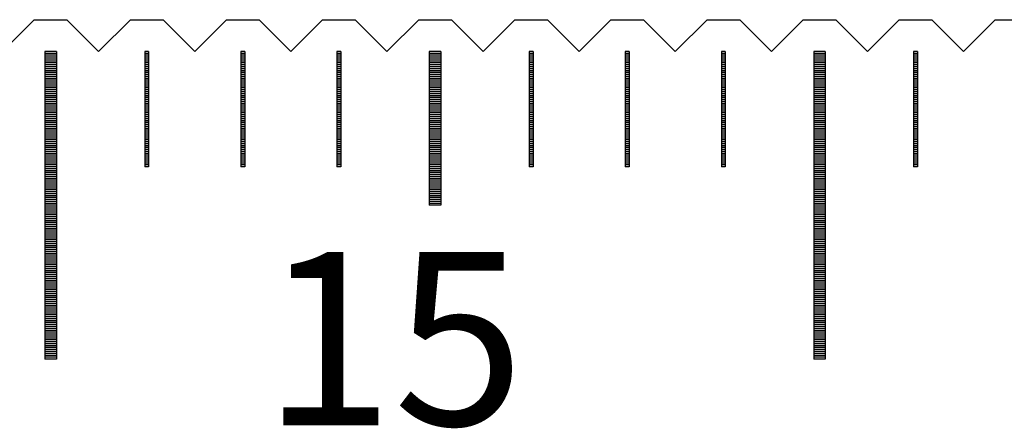
# Model space of a CAD drawing. Units: millimetres. Extents: x 5761 to 6811, y -6323 to -5578.
# Drawn here: x 6428 to 6454, y -6063 to -6052 of the extents above; entities that cross this region are included whole.
import ezdxf

# ---------------------------------------------------------------- set-up
doc = ezdxf.new("R2010")
doc.units = ezdxf.units.MM
for name, color, linetype in [('01', 4, 'Continuous'), ('H', 2, 'Continuous'), ('TXT', 3, 'Continuous'), ('W', 7, 'Continuous')]:
    doc.layers.add(name, color=color, linetype=linetype)
doc.styles.add('TXT-1', font='txt.shx', dxfattribs={"width": 0.9, "bigfont": 'chineset.shx'})

msp = doc.modelspace()

# ---------------------------------------------------------------- linework, layer by layer
at = {"layer": '01'}
for p, q in [((6428.662, -6053.289), (6428.662, -6061.289)), ((6428.962, -6053.289), (6428.662, -6053.289)), ((6428.962, -6053.289), (6428.962, -6061.289)), ((6438.662, -6053.289), (6438.662, -6057.289)), ((6438.962, -6053.289), (6438.662, -6053.289)), ((6438.962, -6053.289), (6438.962, -6057.289)), ((6448.662, -6053.289), (6448.662, -6061.289)), ((6448.962, -6053.289), (6448.662, -6053.289)), ((6448.962, -6053.289), (6448.962, -6061.289)), ((6438.962, -6057.289), (6438.662, -6057.289)), ((6428.962, -6061.289), (6428.662, -6061.289)), ((6448.962, -6061.289), (6448.662, -6061.289))]:
    msp.add_line(p, q, dxfattribs=at)
at = {"layer": 'H'}
for p, q in [((6428.962, -6053.339), (6428.662, -6053.339)), ((6428.962, -6053.389), (6428.662, -6053.389)), ((6428.962, -6053.439), (6428.662, -6053.439)), ((6428.962, -6053.489), (6428.662, -6053.489)), ((6428.962, -6053.539), (6428.662, -6053.539)), ((6431.362, -6053.339), (6431.262, -6053.339)), ((6431.362, -6053.389), (6431.262, -6053.389)), ((6431.362, -6053.439), (6431.262, -6053.439)), ((6431.362, -6053.489), (6431.262, -6053.489)), ((6431.362, -6053.539), (6431.262, -6053.539)), ((6433.862, -6053.339), (6433.762, -6053.339)), ((6433.862, -6053.389), (6433.762, -6053.389)), ((6433.862, -6053.439), (6433.762, -6053.439)), ((6433.862, -6053.489), (6433.762, -6053.489)), ((6433.862, -6053.539), (6433.762, -6053.539)), ((6436.362, -6053.339), (6436.262, -6053.339)), ((6436.362, -6053.389), (6436.262, -6053.389)), ((6436.362, -6053.439), (6436.262, -6053.439)), ((6436.362, -6053.489), (6436.262, -6053.489)), ((6436.362, -6053.539), (6436.262, -6053.539)), ((6438.962, -6053.339), (6438.662, -6053.339)), ((6438.962, -6053.389), (6438.662, -6053.389)), ((6438.962, -6053.439), (6438.662, -6053.439)), ((6438.962, -6053.489), (6438.662, -6053.489)), ((6438.962, -6053.539), (6438.662, -6053.539)), ((6441.362, -6053.339), (6441.262, -6053.339)), ((6441.362, -6053.389), (6441.262, -6053.389)), ((6441.362, -6053.439), (6441.262, -6053.439)), ((6441.362, -6053.489), (6441.262, -6053.489)), ((6441.362, -6053.539), (6441.262, -6053.539)), ((6443.862, -6053.339), (6443.762, -6053.339)), ((6443.862, -6053.389), (6443.762, -6053.389)), ((6443.862, -6053.439), (6443.762, -6053.439)), ((6443.862, -6053.489), (6443.762, -6053.489)), ((6443.862, -6053.539), (6443.762, -6053.539)), ((6446.362, -6053.339), (6446.262, -6053.339)), ((6446.362, -6053.389), (6446.262, -6053.389)), ((6446.362, -6053.439), (6446.262, -6053.439)), ((6446.362, -6053.489), (6446.262, -6053.489)), ((6446.362, -6053.539), (6446.262, -6053.539)), ((6448.962, -6053.339), (6448.662, -6053.339)), ((6448.962, -6053.389), (6448.662, -6053.389)), ((6448.962, -6053.439), (6448.662, -6053.439)), ((6448.962, -6053.489), (6448.662, -6053.489)), ((6448.962, -6053.539), (6448.662, -6053.539)), ((6451.362, -6053.339), (6451.262, -6053.339)), ((6451.362, -6053.389), (6451.262, -6053.389)), ((6451.362, -6053.439), (6451.262, -6053.439)), ((6451.362, -6053.489), (6451.262, -6053.489)), ((6451.362, -6053.539), (6451.262, -6053.539)), ((6428.962, -6053.589), (6428.662, -6053.589)), ((6428.962, -6053.639), (6428.662, -6053.639)), ((6428.962, -6053.689), (6428.662, -6053.689)), ((6428.962, -6053.739), (6428.662, -6053.739)), ((6428.962, -6053.789), (6428.662, -6053.789)), ((6431.362, -6053.589), (6431.262, -6053.589)), ((6431.362, -6053.639), (6431.262, -6053.639)), ((6431.362, -6053.689), (6431.262, -6053.689)), ((6431.362, -6053.739), (6431.262, -6053.739)), ((6431.362, -6053.789), (6431.262, -6053.789)), ((6433.862, -6053.589), (6433.762, -6053.589)), ((6433.862, -6053.639), (6433.762, -6053.639)), ((6433.862, -6053.689), (6433.762, -6053.689)), ((6433.862, -6053.739), (6433.762, -6053.739)), ((6433.862, -6053.789), (6433.762, -6053.789)), ((6436.362, -6053.589), (6436.262, -6053.589)), ((6436.362, -6053.639), (6436.262, -6053.639)), ((6436.362, -6053.689), (6436.262, -6053.689)), ((6436.362, -6053.739), (6436.262, -6053.739)), ((6436.362, -6053.789), (6436.262, -6053.789)), ((6438.962, -6053.589), (6438.662, -6053.589)), ((6438.962, -6053.639), (6438.662, -6053.639)), ((6438.962, -6053.689), (6438.662, -6053.689)), ((6438.962, -6053.739), (6438.662, -6053.739)), ((6438.962, -6053.789), (6438.662, -6053.789)), ((6441.362, -6053.589), (6441.262, -6053.589)), ((6441.362, -6053.639), (6441.262, -6053.639)), ((6441.362, -6053.689), (6441.262, -6053.689)), ((6441.362, -6053.739), (6441.262, -6053.739)), ((6441.362, -6053.789), (6441.262, -6053.789)), ((6443.862, -6053.589), (6443.762, -6053.589)), ((6443.862, -6053.639), (6443.762, -6053.639)), ((6443.862, -6053.689), (6443.762, -6053.689)), ((6443.862, -6053.739), (6443.762, -6053.739)), ((6443.862, -6053.789), (6443.762, -6053.789)), ((6446.362, -6053.589), (6446.262, -6053.589)), ((6446.362, -6053.639), (6446.262, -6053.639)), ((6446.362, -6053.689), (6446.262, -6053.689)), ((6446.362, -6053.739), (6446.262, -6053.739)), ((6446.362, -6053.789), (6446.262, -6053.789)), ((6448.962, -6053.589), (6448.662, -6053.589)), ((6448.962, -6053.639), (6448.662, -6053.639)), ((6448.962, -6053.689), (6448.662, -6053.689)), ((6448.962, -6053.739), (6448.662, -6053.739)), ((6448.962, -6053.789), (6448.662, -6053.789)), ((6451.362, -6053.589), (6451.262, -6053.589)), ((6451.362, -6053.639), (6451.262, -6053.639)), ((6451.362, -6053.689), (6451.262, -6053.689)), ((6451.362, -6053.739), (6451.262, -6053.739)), ((6451.362, -6053.789), (6451.262, -6053.789)), ((6428.962, -6053.839), (6428.662, -6053.839)), ((6428.962, -6053.889), (6428.662, -6053.889)), ((6428.962, -6053.939), (6428.662, -6053.939)), ((6428.962, -6053.989), (6428.662, -6053.989)), ((6428.962, -6054.039), (6428.662, -6054.039)), ((6431.362, -6053.839), (6431.262, -6053.839)), ((6431.362, -6053.889), (6431.262, -6053.889)), ((6431.362, -6053.939), (6431.262, -6053.939)), ((6431.362, -6053.989), (6431.262, -6053.989)), ((6431.362, -6054.039), (6431.262, -6054.039)), ((6433.862, -6053.839), (6433.762, -6053.839)), ((6433.862, -6053.889), (6433.762, -6053.889)), ((6433.862, -6053.939), (6433.762, -6053.939)), ((6433.862, -6053.989), (6433.762, -6053.989)), ((6433.862, -6054.039), (6433.762, -6054.039)), ((6436.362, -6053.839), (6436.262, -6053.839)), ((6436.362, -6053.889), (6436.262, -6053.889)), ((6436.362, -6053.939), (6436.262, -6053.939)), ((6436.362, -6053.989), (6436.262, -6053.989)), ((6436.362, -6054.039), (6436.262, -6054.039)), ((6438.962, -6053.839), (6438.662, -6053.839)), ((6438.962, -6053.889), (6438.662, -6053.889)), ((6438.962, -6053.939), (6438.662, -6053.939)), ((6438.962, -6053.989), (6438.662, -6053.989)), ((6438.962, -6054.039), (6438.662, -6054.039)), ((6441.362, -6053.839), (6441.262, -6053.839)), ((6441.362, -6053.889), (6441.262, -6053.889)), ((6441.362, -6053.939), (6441.262, -6053.939)), ((6441.362, -6053.989), (6441.262, -6053.989)), ((6441.362, -6054.039), (6441.262, -6054.039)), ((6443.862, -6053.839), (6443.762, -6053.839)), ((6443.862, -6053.889), (6443.762, -6053.889)), ((6443.862, -6053.939), (6443.762, -6053.939)), ((6443.862, -6053.989), (6443.762, -6053.989)), ((6443.862, -6054.039), (6443.762, -6054.039)), ((6446.362, -6053.839), (6446.262, -6053.839)), ((6446.362, -6053.889), (6446.262, -6053.889)), ((6446.362, -6053.939), (6446.262, -6053.939)), ((6446.362, -6053.989), (6446.262, -6053.989)), ((6446.362, -6054.039), (6446.262, -6054.039)), ((6448.962, -6053.839), (6448.662, -6053.839)), ((6448.962, -6053.889), (6448.662, -6053.889)), ((6448.962, -6053.939), (6448.662, -6053.939)), ((6448.962, -6053.989), (6448.662, -6053.989)), ((6448.962, -6054.039), (6448.662, -6054.039)), ((6451.362, -6053.839), (6451.262, -6053.839)), ((6451.362, -6053.889), (6451.262, -6053.889)), ((6451.362, -6053.939), (6451.262, -6053.939)), ((6451.362, -6053.989), (6451.262, -6053.989)), ((6451.362, -6054.039), (6451.262, -6054.039)), ((6428.962, -6054.089), (6428.662, -6054.089)), ((6428.962, -6054.139), (6428.662, -6054.139)), ((6428.962, -6054.189), (6428.662, -6054.189)), ((6428.962, -6054.239), (6428.662, -6054.239)), ((6428.962, -6054.289), (6428.662, -6054.289)), ((6431.362, -6054.089), (6431.262, -6054.089)), ((6431.362, -6054.139), (6431.262, -6054.139)), ((6431.362, -6054.189), (6431.262, -6054.189)), ((6431.362, -6054.239), (6431.262, -6054.239)), ((6431.362, -6054.289), (6431.262, -6054.289)), ((6433.862, -6054.089), (6433.762, -6054.089)), ((6433.862, -6054.139), (6433.762, -6054.139)), ((6433.862, -6054.189), (6433.762, -6054.189)), ((6433.862, -6054.239), (6433.762, -6054.239)), ((6433.862, -6054.289), (6433.762, -6054.289)), ((6436.362, -6054.089), (6436.262, -6054.089)), ((6436.362, -6054.139), (6436.262, -6054.139)), ((6436.362, -6054.189), (6436.262, -6054.189)), ((6436.362, -6054.239), (6436.262, -6054.239)), ((6436.362, -6054.289), (6436.262, -6054.289)), ((6438.962, -6054.089), (6438.662, -6054.089)), ((6438.962, -6054.139), (6438.662, -6054.139)), ((6438.962, -6054.189), (6438.662, -6054.189)), ((6438.962, -6054.239), (6438.662, -6054.239)), ((6438.962, -6054.289), (6438.662, -6054.289)), ((6441.362, -6054.089), (6441.262, -6054.089)), ((6441.362, -6054.139), (6441.262, -6054.139)), ((6441.362, -6054.189), (6441.262, -6054.189)), ((6441.362, -6054.239), (6441.262, -6054.239)), ((6441.362, -6054.289), (6441.262, -6054.289)), ((6443.862, -6054.089), (6443.762, -6054.089)), ((6443.862, -6054.139), (6443.762, -6054.139)), ((6443.862, -6054.189), (6443.762, -6054.189)), ((6443.862, -6054.239), (6443.762, -6054.239)), ((6443.862, -6054.289), (6443.762, -6054.289)), ((6446.362, -6054.089), (6446.262, -6054.089)), ((6446.362, -6054.139), (6446.262, -6054.139)), ((6446.362, -6054.189), (6446.262, -6054.189)), ((6446.362, -6054.239), (6446.262, -6054.239)), ((6446.362, -6054.289), (6446.262, -6054.289)), ((6448.962, -6054.089), (6448.662, -6054.089)), ((6448.962, -6054.139), (6448.662, -6054.139)), ((6448.962, -6054.189), (6448.662, -6054.189)), ((6448.962, -6054.239), (6448.662, -6054.239)), ((6448.962, -6054.289), (6448.662, -6054.289)), ((6451.362, -6054.089), (6451.262, -6054.089)), ((6451.362, -6054.139), (6451.262, -6054.139)), ((6451.362, -6054.189), (6451.262, -6054.189)), ((6451.362, -6054.239), (6451.262, -6054.239)), ((6451.362, -6054.289), (6451.262, -6054.289)), ((6428.962, -6054.339), (6428.662, -6054.339)), ((6428.962, -6054.389), (6428.662, -6054.389)), ((6428.962, -6054.439), (6428.662, -6054.439)), ((6428.962, -6054.489), (6428.662, -6054.489)), ((6428.962, -6054.539), (6428.662, -6054.539)), ((6431.362, -6054.339), (6431.262, -6054.339)), ((6431.362, -6054.389), (6431.262, -6054.389)), ((6431.362, -6054.439), (6431.262, -6054.439)), ((6431.362, -6054.489), (6431.262, -6054.489)), ((6431.362, -6054.539), (6431.262, -6054.539)), ((6433.862, -6054.339), (6433.762, -6054.339)), ((6433.862, -6054.389), (6433.762, -6054.389)), ((6433.862, -6054.439), (6433.762, -6054.439)), ((6433.862, -6054.489), (6433.762, -6054.489)), ((6433.862, -6054.539), (6433.762, -6054.539)), ((6436.362, -6054.339), (6436.262, -6054.339)), ((6436.362, -6054.389), (6436.262, -6054.389)), ((6436.362, -6054.439), (6436.262, -6054.439)), ((6436.362, -6054.489), (6436.262, -6054.489)), ((6436.362, -6054.539), (6436.262, -6054.539)), ((6438.962, -6054.339), (6438.662, -6054.339)), ((6438.962, -6054.389), (6438.662, -6054.389)), ((6438.962, -6054.439), (6438.662, -6054.439)), ((6438.962, -6054.489), (6438.662, -6054.489)), ((6438.962, -6054.539), (6438.662, -6054.539)), ((6441.362, -6054.339), (6441.262, -6054.339)), ((6441.362, -6054.389), (6441.262, -6054.389)), ((6441.362, -6054.439), (6441.262, -6054.439)), ((6441.362, -6054.489), (6441.262, -6054.489)), ((6441.362, -6054.539), (6441.262, -6054.539)), ((6443.862, -6054.339), (6443.762, -6054.339)), ((6443.862, -6054.389), (6443.762, -6054.389)), ((6443.862, -6054.439), (6443.762, -6054.439)), ((6443.862, -6054.489), (6443.762, -6054.489)), ((6443.862, -6054.539), (6443.762, -6054.539)), ((6446.362, -6054.339), (6446.262, -6054.339)), ((6446.362, -6054.389), (6446.262, -6054.389)), ((6446.362, -6054.439), (6446.262, -6054.439)), ((6446.362, -6054.489), (6446.262, -6054.489)), ((6446.362, -6054.539), (6446.262, -6054.539)), ((6448.962, -6054.339), (6448.662, -6054.339)), ((6448.962, -6054.389), (6448.662, -6054.389)), ((6448.962, -6054.439), (6448.662, -6054.439)), ((6448.962, -6054.489), (6448.662, -6054.489)), ((6448.962, -6054.539), (6448.662, -6054.539)), ((6451.362, -6054.339), (6451.262, -6054.339)), ((6451.362, -6054.389), (6451.262, -6054.389)), ((6451.362, -6054.439), (6451.262, -6054.439)), ((6451.362, -6054.489), (6451.262, -6054.489)), ((6451.362, -6054.539), (6451.262, -6054.539)), ((6428.962, -6054.589), (6428.662, -6054.589)), ((6428.962, -6054.639), (6428.662, -6054.639)), ((6428.962, -6054.689), (6428.662, -6054.689)), ((6428.962, -6054.739), (6428.662, -6054.739)), ((6428.962, -6054.789), (6428.662, -6054.789)), ((6428.962, -6054.839), (6428.662, -6054.839)), ((6431.362, -6054.589), (6431.262, -6054.589)), ((6431.362, -6054.639), (6431.262, -6054.639)), ((6431.362, -6054.689), (6431.262, -6054.689)), ((6431.362, -6054.739), (6431.262, -6054.739)), ((6431.362, -6054.789), (6431.262, -6054.789)), ((6431.362, -6054.839), (6431.262, -6054.839)), ((6433.862, -6054.589), (6433.762, -6054.589)), ((6433.862, -6054.639), (6433.762, -6054.639)), ((6433.862, -6054.689), (6433.762, -6054.689)), ((6433.862, -6054.739), (6433.762, -6054.739)), ((6433.862, -6054.789), (6433.762, -6054.789)), ((6433.862, -6054.839), (6433.762, -6054.839)), ((6436.362, -6054.589), (6436.262, -6054.589)), ((6436.362, -6054.639), (6436.262, -6054.639)), ((6436.362, -6054.689), (6436.262, -6054.689)), ((6436.362, -6054.739), (6436.262, -6054.739)), ((6436.362, -6054.789), (6436.262, -6054.789)), ((6436.362, -6054.839), (6436.262, -6054.839)), ((6438.962, -6054.589), (6438.662, -6054.589)), ((6438.962, -6054.639), (6438.662, -6054.639)), ((6438.962, -6054.689), (6438.662, -6054.689)), ((6438.962, -6054.739), (6438.662, -6054.739)), ((6438.962, -6054.789), (6438.662, -6054.789)), ((6438.962, -6054.839), (6438.662, -6054.839)), ((6441.362, -6054.589), (6441.262, -6054.589)), ((6441.362, -6054.639), (6441.262, -6054.639)), ((6441.362, -6054.689), (6441.262, -6054.689)), ((6441.362, -6054.739), (6441.262, -6054.739)), ((6441.362, -6054.789), (6441.262, -6054.789)), ((6441.362, -6054.839), (6441.262, -6054.839)), ((6443.862, -6054.589), (6443.762, -6054.589)), ((6443.862, -6054.639), (6443.762, -6054.639)), ((6443.862, -6054.689), (6443.762, -6054.689)), ((6443.862, -6054.739), (6443.762, -6054.739)), ((6443.862, -6054.789), (6443.762, -6054.789)), ((6443.862, -6054.839), (6443.762, -6054.839)), ((6446.362, -6054.589), (6446.262, -6054.589)), ((6446.362, -6054.639), (6446.262, -6054.639)), ((6446.362, -6054.689), (6446.262, -6054.689)), ((6446.362, -6054.739), (6446.262, -6054.739)), ((6446.362, -6054.789), (6446.262, -6054.789)), ((6446.362, -6054.839), (6446.262, -6054.839)), ((6448.962, -6054.589), (6448.662, -6054.589)), ((6448.962, -6054.639), (6448.662, -6054.639)), ((6448.962, -6054.689), (6448.662, -6054.689)), ((6448.962, -6054.739), (6448.662, -6054.739)), ((6448.962, -6054.789), (6448.662, -6054.789)), ((6448.962, -6054.839), (6448.662, -6054.839)), ((6451.362, -6054.589), (6451.262, -6054.589)), ((6451.362, -6054.639), (6451.262, -6054.639)), ((6451.362, -6054.689), (6451.262, -6054.689)), ((6451.362, -6054.739), (6451.262, -6054.739)), ((6451.362, -6054.789), (6451.262, -6054.789)), ((6451.362, -6054.839), (6451.262, -6054.839)), ((6428.962, -6054.889), (6428.662, -6054.889)), ((6428.962, -6054.939), (6428.662, -6054.939)), ((6428.962, -6054.989), (6428.662, -6054.989)), ((6428.962, -6055.039), (6428.662, -6055.039)), ((6428.962, -6055.089), (6428.662, -6055.089)), ((6431.362, -6054.889), (6431.262, -6054.889)), ((6431.362, -6054.939), (6431.262, -6054.939)), ((6431.362, -6054.989), (6431.262, -6054.989)), ((6431.362, -6055.039), (6431.262, -6055.039)), ((6431.362, -6055.089), (6431.262, -6055.089)), ((6433.862, -6054.889), (6433.762, -6054.889)), ((6433.862, -6054.939), (6433.762, -6054.939)), ((6433.862, -6054.989), (6433.762, -6054.989)), ((6433.862, -6055.039), (6433.762, -6055.039)), ((6433.862, -6055.089), (6433.762, -6055.089)), ((6436.362, -6054.889), (6436.262, -6054.889)), ((6436.362, -6054.939), (6436.262, -6054.939)), ((6436.362, -6054.989), (6436.262, -6054.989)), ((6436.362, -6055.039), (6436.262, -6055.039)), ((6436.362, -6055.089), (6436.262, -6055.089)), ((6438.962, -6054.889), (6438.662, -6054.889)), ((6438.962, -6054.939), (6438.662, -6054.939)), ((6438.962, -6054.989), (6438.662, -6054.989)), ((6438.962, -6055.039), (6438.662, -6055.039)), ((6438.962, -6055.089), (6438.662, -6055.089)), ((6441.362, -6054.889), (6441.262, -6054.889)), ((6441.362, -6054.939), (6441.262, -6054.939)), ((6441.362, -6054.989), (6441.262, -6054.989)), ((6441.362, -6055.039), (6441.262, -6055.039)), ((6441.362, -6055.089), (6441.262, -6055.089)), ((6443.862, -6054.889), (6443.762, -6054.889)), ((6443.862, -6054.939), (6443.762, -6054.939)), ((6443.862, -6054.989), (6443.762, -6054.989)), ((6443.862, -6055.039), (6443.762, -6055.039)), ((6443.862, -6055.089), (6443.762, -6055.089)), ((6446.362, -6054.889), (6446.262, -6054.889)), ((6446.362, -6054.939), (6446.262, -6054.939)), ((6446.362, -6054.989), (6446.262, -6054.989)), ((6446.362, -6055.039), (6446.262, -6055.039)), ((6446.362, -6055.089), (6446.262, -6055.089)), ((6448.962, -6054.889), (6448.662, -6054.889)), ((6448.962, -6054.939), (6448.662, -6054.939)), ((6448.962, -6054.989), (6448.662, -6054.989)), ((6448.962, -6055.039), (6448.662, -6055.039)), ((6448.962, -6055.089), (6448.662, -6055.089)), ((6451.362, -6054.889), (6451.262, -6054.889)), ((6451.362, -6054.939), (6451.262, -6054.939)), ((6451.362, -6054.989), (6451.262, -6054.989)), ((6451.362, -6055.039), (6451.262, -6055.039)), ((6451.362, -6055.089), (6451.262, -6055.089)), ((6428.962, -6055.139), (6428.662, -6055.139)), ((6428.962, -6055.189), (6428.662, -6055.189)), ((6428.962, -6055.239), (6428.662, -6055.239)), ((6428.962, -6055.289), (6428.662, -6055.289)), ((6428.962, -6055.339), (6428.662, -6055.339)), ((6431.362, -6055.139), (6431.262, -6055.139)), ((6431.362, -6055.189), (6431.262, -6055.189)), ((6431.362, -6055.239), (6431.262, -6055.239)), ((6431.362, -6055.289), (6431.262, -6055.289)), ((6431.362, -6055.339), (6431.262, -6055.339)), ((6433.862, -6055.139), (6433.762, -6055.139)), ((6433.862, -6055.189), (6433.762, -6055.189)), ((6433.862, -6055.239), (6433.762, -6055.239)), ((6433.862, -6055.289), (6433.762, -6055.289)), ((6433.862, -6055.339), (6433.762, -6055.339)), ((6436.362, -6055.139), (6436.262, -6055.139)), ((6436.362, -6055.189), (6436.262, -6055.189)), ((6436.362, -6055.239), (6436.262, -6055.239)), ((6436.362, -6055.289), (6436.262, -6055.289)), ((6436.362, -6055.339), (6436.262, -6055.339)), ((6438.962, -6055.139), (6438.662, -6055.139)), ((6438.962, -6055.189), (6438.662, -6055.189)), ((6438.962, -6055.239), (6438.662, -6055.239)), ((6438.962, -6055.289), (6438.662, -6055.289)), ((6438.962, -6055.339), (6438.662, -6055.339)), ((6441.362, -6055.139), (6441.262, -6055.139)), ((6441.362, -6055.189), (6441.262, -6055.189)), ((6441.362, -6055.239), (6441.262, -6055.239)), ((6441.362, -6055.289), (6441.262, -6055.289)), ((6441.362, -6055.339), (6441.262, -6055.339)), ((6443.862, -6055.139), (6443.762, -6055.139)), ((6443.862, -6055.189), (6443.762, -6055.189)), ((6443.862, -6055.239), (6443.762, -6055.239)), ((6443.862, -6055.289), (6443.762, -6055.289)), ((6443.862, -6055.339), (6443.762, -6055.339)), ((6446.362, -6055.139), (6446.262, -6055.139)), ((6446.362, -6055.189), (6446.262, -6055.189)), ((6446.362, -6055.239), (6446.262, -6055.239)), ((6446.362, -6055.289), (6446.262, -6055.289)), ((6446.362, -6055.339), (6446.262, -6055.339)), ((6448.962, -6055.139), (6448.662, -6055.139)), ((6448.962, -6055.189), (6448.662, -6055.189)), ((6448.962, -6055.239), (6448.662, -6055.239)), ((6448.962, -6055.289), (6448.662, -6055.289)), ((6448.962, -6055.339), (6448.662, -6055.339)), ((6451.362, -6055.139), (6451.262, -6055.139)), ((6451.362, -6055.189), (6451.262, -6055.189)), ((6451.362, -6055.239), (6451.262, -6055.239)), ((6451.362, -6055.289), (6451.262, -6055.289)), ((6451.362, -6055.339), (6451.262, -6055.339)), ((6428.962, -6055.389), (6428.662, -6055.389)), ((6428.962, -6055.439), (6428.662, -6055.439)), ((6428.962, -6055.489), (6428.662, -6055.489)), ((6428.962, -6055.539), (6428.662, -6055.539)), ((6428.962, -6055.589), (6428.662, -6055.589)), ((6431.362, -6055.389), (6431.262, -6055.389)), ((6431.362, -6055.439), (6431.262, -6055.439)), ((6431.362, -6055.489), (6431.262, -6055.489)), ((6431.362, -6055.539), (6431.262, -6055.539)), ((6431.362, -6055.589), (6431.262, -6055.589)), ((6433.862, -6055.389), (6433.762, -6055.389)), ((6433.862, -6055.439), (6433.762, -6055.439)), ((6433.862, -6055.489), (6433.762, -6055.489)), ((6433.862, -6055.539), (6433.762, -6055.539)), ((6433.862, -6055.589), (6433.762, -6055.589)), ((6436.362, -6055.389), (6436.262, -6055.389)), ((6436.362, -6055.439), (6436.262, -6055.439)), ((6436.362, -6055.489), (6436.262, -6055.489)), ((6436.362, -6055.539), (6436.262, -6055.539)), ((6436.362, -6055.589), (6436.262, -6055.589)), ((6438.962, -6055.389), (6438.662, -6055.389)), ((6438.962, -6055.439), (6438.662, -6055.439)), ((6438.962, -6055.489), (6438.662, -6055.489)), ((6438.962, -6055.539), (6438.662, -6055.539)), ((6438.962, -6055.589), (6438.662, -6055.589)), ((6441.362, -6055.389), (6441.262, -6055.389)), ((6441.362, -6055.439), (6441.262, -6055.439)), ((6441.362, -6055.489), (6441.262, -6055.489)), ((6441.362, -6055.539), (6441.262, -6055.539)), ((6441.362, -6055.589), (6441.262, -6055.589)), ((6443.862, -6055.389), (6443.762, -6055.389)), ((6443.862, -6055.439), (6443.762, -6055.439)), ((6443.862, -6055.489), (6443.762, -6055.489)), ((6443.862, -6055.539), (6443.762, -6055.539)), ((6443.862, -6055.589), (6443.762, -6055.589)), ((6446.362, -6055.389), (6446.262, -6055.389)), ((6446.362, -6055.439), (6446.262, -6055.439)), ((6446.362, -6055.489), (6446.262, -6055.489)), ((6446.362, -6055.539), (6446.262, -6055.539)), ((6446.362, -6055.589), (6446.262, -6055.589)), ((6448.962, -6055.389), (6448.662, -6055.389)), ((6448.962, -6055.439), (6448.662, -6055.439)), ((6448.962, -6055.489), (6448.662, -6055.489)), ((6448.962, -6055.539), (6448.662, -6055.539)), ((6448.962, -6055.589), (6448.662, -6055.589)), ((6451.362, -6055.389), (6451.262, -6055.389)), ((6451.362, -6055.439), (6451.262, -6055.439)), ((6451.362, -6055.489), (6451.262, -6055.489)), ((6451.362, -6055.539), (6451.262, -6055.539)), ((6451.362, -6055.589), (6451.262, -6055.589)), ((6428.962, -6055.639), (6428.662, -6055.639)), ((6428.962, -6055.689), (6428.662, -6055.689)), ((6428.962, -6055.739), (6428.662, -6055.739)), ((6428.962, -6055.789), (6428.662, -6055.789)), ((6428.962, -6055.839), (6428.662, -6055.839)), ((6431.362, -6055.639), (6431.262, -6055.639)), ((6431.362, -6055.689), (6431.262, -6055.689)), ((6431.362, -6055.739), (6431.262, -6055.739)), ((6431.362, -6055.789), (6431.262, -6055.789)), ((6431.362, -6055.839), (6431.262, -6055.839)), ((6433.862, -6055.639), (6433.762, -6055.639)), ((6433.862, -6055.689), (6433.762, -6055.689)), ((6433.862, -6055.739), (6433.762, -6055.739)), ((6433.862, -6055.789), (6433.762, -6055.789)), ((6433.862, -6055.839), (6433.762, -6055.839)), ((6436.362, -6055.639), (6436.262, -6055.639)), ((6436.362, -6055.689), (6436.262, -6055.689)), ((6436.362, -6055.739), (6436.262, -6055.739)), ((6436.362, -6055.789), (6436.262, -6055.789)), ((6436.362, -6055.839), (6436.262, -6055.839)), ((6438.962, -6055.639), (6438.662, -6055.639)), ((6438.962, -6055.689), (6438.662, -6055.689)), ((6438.962, -6055.739), (6438.662, -6055.739)), ((6438.962, -6055.789), (6438.662, -6055.789)), ((6438.962, -6055.839), (6438.662, -6055.839)), ((6441.362, -6055.639), (6441.262, -6055.639)), ((6441.362, -6055.689), (6441.262, -6055.689)), ((6441.362, -6055.739), (6441.262, -6055.739)), ((6441.362, -6055.789), (6441.262, -6055.789)), ((6441.362, -6055.839), (6441.262, -6055.839)), ((6443.862, -6055.639), (6443.762, -6055.639)), ((6443.862, -6055.689), (6443.762, -6055.689)), ((6443.862, -6055.739), (6443.762, -6055.739)), ((6443.862, -6055.789), (6443.762, -6055.789)), ((6443.862, -6055.839), (6443.762, -6055.839)), ((6446.362, -6055.639), (6446.262, -6055.639)), ((6446.362, -6055.689), (6446.262, -6055.689)), ((6446.362, -6055.739), (6446.262, -6055.739)), ((6446.362, -6055.789), (6446.262, -6055.789)), ((6446.362, -6055.839), (6446.262, -6055.839)), ((6448.962, -6055.639), (6448.662, -6055.639)), ((6448.962, -6055.689), (6448.662, -6055.689)), ((6448.962, -6055.739), (6448.662, -6055.739)), ((6448.962, -6055.789), (6448.662, -6055.789)), ((6448.962, -6055.839), (6448.662, -6055.839)), ((6451.362, -6055.639), (6451.262, -6055.639)), ((6451.362, -6055.689), (6451.262, -6055.689)), ((6451.362, -6055.739), (6451.262, -6055.739)), ((6451.362, -6055.789), (6451.262, -6055.789)), ((6451.362, -6055.839), (6451.262, -6055.839)), ((6428.962, -6055.889), (6428.662, -6055.889)), ((6428.962, -6055.939), (6428.662, -6055.939)), ((6428.962, -6055.989), (6428.662, -6055.989)), ((6428.962, -6056.039), (6428.662, -6056.039)), ((6428.962, -6056.089), (6428.662, -6056.089)), ((6431.362, -6055.889), (6431.262, -6055.889)), ((6431.362, -6055.939), (6431.262, -6055.939)), ((6431.362, -6055.989), (6431.262, -6055.989)), ((6431.362, -6056.039), (6431.262, -6056.039)), ((6431.362, -6056.089), (6431.262, -6056.089)), ((6433.862, -6055.889), (6433.762, -6055.889)), ((6433.862, -6055.939), (6433.762, -6055.939)), ((6433.862, -6055.989), (6433.762, -6055.989)), ((6433.862, -6056.039), (6433.762, -6056.039)), ((6433.862, -6056.089), (6433.762, -6056.089)), ((6436.362, -6055.889), (6436.262, -6055.889)), ((6436.362, -6055.939), (6436.262, -6055.939)), ((6436.362, -6055.989), (6436.262, -6055.989)), ((6436.362, -6056.039), (6436.262, -6056.039)), ((6436.362, -6056.089), (6436.262, -6056.089)), ((6438.962, -6055.889), (6438.662, -6055.889)), ((6438.962, -6055.939), (6438.662, -6055.939)), ((6438.962, -6055.989), (6438.662, -6055.989)), ((6438.962, -6056.039), (6438.662, -6056.039)), ((6438.962, -6056.089), (6438.662, -6056.089)), ((6441.362, -6055.889), (6441.262, -6055.889)), ((6441.362, -6055.939), (6441.262, -6055.939)), ((6441.362, -6055.989), (6441.262, -6055.989)), ((6441.362, -6056.039), (6441.262, -6056.039)), ((6441.362, -6056.089), (6441.262, -6056.089)), ((6443.862, -6055.889), (6443.762, -6055.889)), ((6443.862, -6055.939), (6443.762, -6055.939)), ((6443.862, -6055.989), (6443.762, -6055.989)), ((6443.862, -6056.039), (6443.762, -6056.039)), ((6443.862, -6056.089), (6443.762, -6056.089)), ((6446.362, -6055.889), (6446.262, -6055.889)), ((6446.362, -6055.939), (6446.262, -6055.939)), ((6446.362, -6055.989), (6446.262, -6055.989)), ((6446.362, -6056.039), (6446.262, -6056.039)), ((6446.362, -6056.089), (6446.262, -6056.089)), ((6448.962, -6055.889), (6448.662, -6055.889)), ((6448.962, -6055.939), (6448.662, -6055.939)), ((6448.962, -6055.989), (6448.662, -6055.989)), ((6448.962, -6056.039), (6448.662, -6056.039)), ((6448.962, -6056.089), (6448.662, -6056.089)), ((6451.362, -6055.889), (6451.262, -6055.889)), ((6451.362, -6055.939), (6451.262, -6055.939)), ((6451.362, -6055.989), (6451.262, -6055.989)), ((6451.362, -6056.039), (6451.262, -6056.039)), ((6451.362, -6056.089), (6451.262, -6056.089)), ((6428.962, -6056.139), (6428.662, -6056.139)), ((6428.962, -6056.189), (6428.662, -6056.189)), ((6428.962, -6056.239), (6428.662, -6056.239)), ((6428.962, -6056.289), (6428.662, -6056.289)), ((6428.962, -6056.339), (6428.662, -6056.339)), ((6431.362, -6056.139), (6431.262, -6056.139)), ((6431.362, -6056.189), (6431.262, -6056.189)), ((6431.362, -6056.239), (6431.262, -6056.239)), ((6433.862, -6056.139), (6433.762, -6056.139)), ((6433.862, -6056.189), (6433.762, -6056.189)), ((6433.862, -6056.239), (6433.762, -6056.239)), ((6436.362, -6056.139), (6436.262, -6056.139)), ((6436.362, -6056.189), (6436.262, -6056.189)), ((6436.362, -6056.239), (6436.262, -6056.239)), ((6438.962, -6056.139), (6438.662, -6056.139)), ((6438.962, -6056.189), (6438.662, -6056.189)), ((6438.962, -6056.239), (6438.662, -6056.239)), ((6438.962, -6056.289), (6438.662, -6056.289)), ((6438.962, -6056.339), (6438.662, -6056.339)), ((6441.362, -6056.139), (6441.262, -6056.139)), ((6441.362, -6056.189), (6441.262, -6056.189)), ((6441.362, -6056.239), (6441.262, -6056.239)), ((6443.862, -6056.139), (6443.762, -6056.139)), ((6443.862, -6056.189), (6443.762, -6056.189)), ((6443.862, -6056.239), (6443.762, -6056.239)), ((6446.362, -6056.139), (6446.262, -6056.139)), ((6446.362, -6056.189), (6446.262, -6056.189)), ((6446.362, -6056.239), (6446.262, -6056.239)), ((6448.962, -6056.139), (6448.662, -6056.139)), ((6448.962, -6056.189), (6448.662, -6056.189)), ((6448.962, -6056.239), (6448.662, -6056.239)), ((6448.962, -6056.289), (6448.662, -6056.289)), ((6448.962, -6056.339), (6448.662, -6056.339)), ((6451.362, -6056.139), (6451.262, -6056.139)), ((6451.362, -6056.189), (6451.262, -6056.189)), ((6451.362, -6056.239), (6451.262, -6056.239)), ((6428.962, -6056.389), (6428.662, -6056.389)), ((6428.962, -6056.439), (6428.662, -6056.439)), ((6428.962, -6056.489), (6428.662, -6056.489)), ((6428.962, -6056.539), (6428.662, -6056.539)), ((6428.962, -6056.589), (6428.662, -6056.589)), ((6438.962, -6056.389), (6438.662, -6056.389)), ((6438.962, -6056.439), (6438.662, -6056.439)), ((6438.962, -6056.489), (6438.662, -6056.489)), ((6438.962, -6056.539), (6438.662, -6056.539)), ((6438.962, -6056.589), (6438.662, -6056.589)), ((6448.962, -6056.389), (6448.662, -6056.389)), ((6448.962, -6056.439), (6448.662, -6056.439)), ((6448.962, -6056.489), (6448.662, -6056.489)), ((6448.962, -6056.539), (6448.662, -6056.539)), ((6448.962, -6056.589), (6448.662, -6056.589)), ((6428.962, -6056.639), (6428.662, -6056.639)), ((6428.962, -6056.689), (6428.662, -6056.689)), ((6428.962, -6056.739), (6428.662, -6056.739)), ((6428.962, -6056.789), (6428.662, -6056.789)), ((6428.962, -6056.839), (6428.662, -6056.839)), ((6428.962, -6056.889), (6428.662, -6056.889)), ((6438.962, -6056.639), (6438.662, -6056.639)), ((6438.962, -6056.689), (6438.662, -6056.689)), ((6438.962, -6056.739), (6438.662, -6056.739)), ((6438.962, -6056.789), (6438.662, -6056.789)), ((6438.962, -6056.839), (6438.662, -6056.839)), ((6438.962, -6056.889), (6438.662, -6056.889)), ((6448.962, -6056.639), (6448.662, -6056.639)), ((6448.962, -6056.689), (6448.662, -6056.689)), ((6448.962, -6056.739), (6448.662, -6056.739)), ((6448.962, -6056.789), (6448.662, -6056.789)), ((6448.962, -6056.839), (6448.662, -6056.839)), ((6448.962, -6056.889), (6448.662, -6056.889)), ((6428.962, -6056.939), (6428.662, -6056.939)), ((6428.962, -6056.989), (6428.662, -6056.989)), ((6428.962, -6057.039), (6428.662, -6057.039)), ((6428.962, -6057.089), (6428.662, -6057.089)), ((6428.962, -6057.139), (6428.662, -6057.139)), ((6438.962, -6056.939), (6438.662, -6056.939)), ((6438.962, -6056.989), (6438.662, -6056.989)), ((6438.962, -6057.039), (6438.662, -6057.039)), ((6438.962, -6057.089), (6438.662, -6057.089)), ((6438.962, -6057.139), (6438.662, -6057.139)), ((6448.962, -6056.939), (6448.662, -6056.939)), ((6448.962, -6056.989), (6448.662, -6056.989)), ((6448.962, -6057.039), (6448.662, -6057.039)), ((6448.962, -6057.089), (6448.662, -6057.089)), ((6448.962, -6057.139), (6448.662, -6057.139)), ((6428.962, -6057.189), (6428.662, -6057.189)), ((6428.962, -6057.239), (6428.662, -6057.239)), ((6428.962, -6057.289), (6428.662, -6057.289)), ((6428.962, -6057.339), (6428.662, -6057.339)), ((6428.962, -6057.389), (6428.662, -6057.389)), ((6438.962, -6057.189), (6438.662, -6057.189)), ((6438.962, -6057.239), (6438.662, -6057.239)), ((6448.962, -6057.189), (6448.662, -6057.189)), ((6448.962, -6057.239), (6448.662, -6057.239)), ((6448.962, -6057.289), (6448.662, -6057.289)), ((6448.962, -6057.339), (6448.662, -6057.339)), ((6448.962, -6057.389), (6448.662, -6057.389)), ((6428.962, -6057.439), (6428.662, -6057.439)), ((6428.962, -6057.489), (6428.662, -6057.489)), ((6428.962, -6057.539), (6428.662, -6057.539)), ((6428.962, -6057.589), (6428.662, -6057.589)), ((6428.962, -6057.639), (6428.662, -6057.639)), ((6448.962, -6057.439), (6448.662, -6057.439)), ((6448.962, -6057.489), (6448.662, -6057.489)), ((6448.962, -6057.539), (6448.662, -6057.539)), ((6448.962, -6057.589), (6448.662, -6057.589)), ((6448.962, -6057.639), (6448.662, -6057.639)), ((6428.962, -6057.689), (6428.662, -6057.689)), ((6428.962, -6057.739), (6428.662, -6057.739)), ((6428.962, -6057.789), (6428.662, -6057.789)), ((6428.962, -6057.839), (6428.662, -6057.839)), ((6428.962, -6057.889), (6428.662, -6057.889)), ((6448.962, -6057.689), (6448.662, -6057.689)), ((6448.962, -6057.739), (6448.662, -6057.739)), ((6448.962, -6057.789), (6448.662, -6057.789)), ((6448.962, -6057.839), (6448.662, -6057.839)), ((6448.962, -6057.889), (6448.662, -6057.889)), ((6428.962, -6057.939), (6428.662, -6057.939)), ((6428.962, -6057.989), (6428.662, -6057.989)), ((6428.962, -6058.039), (6428.662, -6058.039)), ((6428.962, -6058.089), (6428.662, -6058.089)), ((6428.962, -6058.139), (6428.662, -6058.139)), ((6448.962, -6057.939), (6448.662, -6057.939)), ((6448.962, -6057.989), (6448.662, -6057.989)), ((6448.962, -6058.039), (6448.662, -6058.039)), ((6448.962, -6058.089), (6448.662, -6058.089)), ((6448.962, -6058.139), (6448.662, -6058.139)), ((6428.962, -6058.189), (6428.662, -6058.189)), ((6428.962, -6058.239), (6428.662, -6058.239)), ((6428.962, -6058.289), (6428.662, -6058.289)), ((6428.962, -6058.339), (6428.662, -6058.339)), ((6428.962, -6058.389), (6428.662, -6058.389)), ((6448.962, -6058.189), (6448.662, -6058.189)), ((6448.962, -6058.239), (6448.662, -6058.239)), ((6448.962, -6058.289), (6448.662, -6058.289)), ((6448.962, -6058.339), (6448.662, -6058.339)), ((6448.962, -6058.389), (6448.662, -6058.389)), ((6428.962, -6058.439), (6428.662, -6058.439)), ((6428.962, -6058.489), (6428.662, -6058.489)), ((6428.962, -6058.539), (6428.662, -6058.539)), ((6428.962, -6058.589), (6428.662, -6058.589)), ((6428.962, -6058.639), (6428.662, -6058.639)), ((6448.962, -6058.439), (6448.662, -6058.439)), ((6448.962, -6058.489), (6448.662, -6058.489)), ((6448.962, -6058.539), (6448.662, -6058.539)), ((6448.962, -6058.589), (6448.662, -6058.589)), ((6448.962, -6058.639), (6448.662, -6058.639)), ((6428.962, -6058.689), (6428.662, -6058.689)), ((6428.962, -6058.739), (6428.662, -6058.739)), ((6428.962, -6058.789), (6428.662, -6058.789)), ((6428.962, -6058.839), (6428.662, -6058.839)), ((6428.962, -6058.889), (6428.662, -6058.889)), ((6428.962, -6058.939), (6428.662, -6058.939)), ((6448.962, -6058.689), (6448.662, -6058.689)), ((6448.962, -6058.739), (6448.662, -6058.739)), ((6448.962, -6058.789), (6448.662, -6058.789)), ((6448.962, -6058.839), (6448.662, -6058.839)), ((6448.962, -6058.889), (6448.662, -6058.889)), ((6448.962, -6058.939), (6448.662, -6058.939)), ((6428.962, -6058.989), (6428.662, -6058.989)), ((6428.962, -6059.039), (6428.662, -6059.039)), ((6428.962, -6059.089), (6428.662, -6059.089)), ((6428.962, -6059.139), (6428.662, -6059.139)), ((6428.962, -6059.189), (6428.662, -6059.189)), ((6448.962, -6058.989), (6448.662, -6058.989)), ((6448.962, -6059.039), (6448.662, -6059.039)), ((6448.962, -6059.089), (6448.662, -6059.089)), ((6448.962, -6059.139), (6448.662, -6059.139)), ((6448.962, -6059.189), (6448.662, -6059.189)), ((6428.962, -6059.239), (6428.662, -6059.239)), ((6428.962, -6059.289), (6428.662, -6059.289)), ((6428.962, -6059.339), (6428.662, -6059.339)), ((6428.962, -6059.389), (6428.662, -6059.389)), ((6428.962, -6059.439), (6428.662, -6059.439)), ((6448.962, -6059.239), (6448.662, -6059.239)), ((6448.962, -6059.289), (6448.662, -6059.289)), ((6448.962, -6059.339), (6448.662, -6059.339)), ((6448.962, -6059.389), (6448.662, -6059.389)), ((6448.962, -6059.439), (6448.662, -6059.439)), ((6428.962, -6059.489), (6428.662, -6059.489)), ((6428.962, -6059.539), (6428.662, -6059.539)), ((6428.962, -6059.589), (6428.662, -6059.589)), ((6428.962, -6059.639), (6428.662, -6059.639)), ((6428.962, -6059.689), (6428.662, -6059.689)), ((6448.962, -6059.489), (6448.662, -6059.489)), ((6448.962, -6059.539), (6448.662, -6059.539)), ((6448.962, -6059.589), (6448.662, -6059.589)), ((6448.962, -6059.639), (6448.662, -6059.639)), ((6448.962, -6059.689), (6448.662, -6059.689)), ((6428.962, -6059.739), (6428.662, -6059.739)), ((6428.962, -6059.789), (6428.662, -6059.789)), ((6428.962, -6059.839), (6428.662, -6059.839)), ((6428.962, -6059.889), (6428.662, -6059.889)), ((6428.962, -6059.939), (6428.662, -6059.939)), ((6448.962, -6059.739), (6448.662, -6059.739)), ((6448.962, -6059.789), (6448.662, -6059.789)), ((6448.962, -6059.839), (6448.662, -6059.839)), ((6448.962, -6059.889), (6448.662, -6059.889)), ((6448.962, -6059.939), (6448.662, -6059.939)), ((6428.962, -6059.989), (6428.662, -6059.989)), ((6428.962, -6060.039), (6428.662, -6060.039)), ((6428.962, -6060.089), (6428.662, -6060.089)), ((6428.962, -6060.139), (6428.662, -6060.139)), ((6428.962, -6060.189), (6428.662, -6060.189)), ((6448.962, -6059.989), (6448.662, -6059.989)), ((6448.962, -6060.039), (6448.662, -6060.039)), ((6448.962, -6060.089), (6448.662, -6060.089)), ((6448.962, -6060.139), (6448.662, -6060.139)), ((6448.962, -6060.189), (6448.662, -6060.189)), ((6428.962, -6060.239), (6428.662, -6060.239)), ((6428.962, -6060.289), (6428.662, -6060.289)), ((6428.962, -6060.339), (6428.662, -6060.339)), ((6428.962, -6060.389), (6428.662, -6060.389)), ((6428.962, -6060.439), (6428.662, -6060.439)), ((6448.962, -6060.239), (6448.662, -6060.239)), ((6448.962, -6060.289), (6448.662, -6060.289)), ((6448.962, -6060.339), (6448.662, -6060.339)), ((6448.962, -6060.389), (6448.662, -6060.389)), ((6448.962, -6060.439), (6448.662, -6060.439)), ((6428.962, -6060.489), (6428.662, -6060.489)), ((6428.962, -6060.539), (6428.662, -6060.539)), ((6428.962, -6060.589), (6428.662, -6060.589)), ((6428.962, -6060.639), (6428.662, -6060.639)), ((6428.962, -6060.689), (6428.662, -6060.689)), ((6448.962, -6060.489), (6448.662, -6060.489)), ((6448.962, -6060.539), (6448.662, -6060.539)), ((6448.962, -6060.589), (6448.662, -6060.589)), ((6448.962, -6060.639), (6448.662, -6060.639)), ((6448.962, -6060.689), (6448.662, -6060.689)), ((6428.962, -6060.739), (6428.662, -6060.739)), ((6428.962, -6060.789), (6428.662, -6060.789)), ((6428.962, -6060.839), (6428.662, -6060.839)), ((6428.962, -6060.889), (6428.662, -6060.889)), ((6428.962, -6060.939), (6428.662, -6060.939)), ((6428.962, -6060.989), (6428.662, -6060.989)), ((6448.962, -6060.739), (6448.662, -6060.739)), ((6448.962, -6060.789), (6448.662, -6060.789)), ((6448.962, -6060.839), (6448.662, -6060.839)), ((6448.962, -6060.889), (6448.662, -6060.889)), ((6448.962, -6060.939), (6448.662, -6060.939)), ((6448.962, -6060.989), (6448.662, -6060.989)), ((6428.962, -6061.039), (6428.662, -6061.039)), ((6428.962, -6061.089), (6428.662, -6061.089)), ((6428.962, -6061.139), (6428.662, -6061.139)), ((6428.962, -6061.189), (6428.662, -6061.189)), ((6428.962, -6061.239), (6428.662, -6061.239)), ((6448.962, -6061.039), (6448.662, -6061.039)), ((6448.962, -6061.089), (6448.662, -6061.089)), ((6448.962, -6061.139), (6448.662, -6061.139)), ((6448.962, -6061.189), (6448.662, -6061.189)), ((6448.962, -6061.239), (6448.662, -6061.239))]:
    msp.add_line(p, q, dxfattribs=at)
at = {"layer": 'W'}
for p, q in [((6431.262, -6053.289), (6431.262, -6056.289)), ((6431.362, -6053.289), (6431.262, -6053.289)), ((6431.362, -6053.289), (6431.362, -6056.289)), ((6433.762, -6053.289), (6433.762, -6056.289)), ((6433.862, -6053.289), (6433.762, -6053.289)), ((6433.862, -6053.289), (6433.862, -6056.289)), ((6436.262, -6053.289), (6436.262, -6056.289)), ((6436.362, -6053.289), (6436.262, -6053.289)), ((6436.362, -6053.289), (6436.362, -6056.289)), ((6441.262, -6053.289), (6441.262, -6056.289)), ((6441.362, -6053.289), (6441.262, -6053.289)), ((6441.362, -6053.289), (6441.362, -6056.289)), ((6443.762, -6053.289), (6443.762, -6056.289)), ((6443.862, -6053.289), (6443.762, -6053.289)), ((6443.862, -6053.289), (6443.862, -6056.289)), ((6446.262, -6053.289), (6446.262, -6056.289)), ((6446.362, -6053.289), (6446.262, -6053.289)), ((6446.362, -6053.289), (6446.362, -6056.289)), ((6451.262, -6053.289), (6451.262, -6056.289)), ((6451.362, -6053.289), (6451.262, -6053.289)), ((6451.362, -6053.289), (6451.362, -6056.289)), ((6431.362, -6056.289), (6431.262, -6056.289)), ((6431.362, -6056.289), (6431.262, -6056.289)), ((6433.862, -6056.289), (6433.762, -6056.289)), ((6433.862, -6056.289), (6433.762, -6056.289)), ((6436.362, -6056.289), (6436.262, -6056.289)), ((6436.362, -6056.289), (6436.262, -6056.289)), ((6441.362, -6056.289), (6441.262, -6056.289)), ((6441.362, -6056.289), (6441.262, -6056.289)), ((6443.862, -6056.289), (6443.762, -6056.289)), ((6443.862, -6056.289), (6443.762, -6056.289)), ((6446.362, -6056.289), (6446.262, -6056.289)), ((6446.362, -6056.289), (6446.262, -6056.289)), ((6451.362, -6056.289), (6451.262, -6056.289)), ((6451.362, -6056.289), (6451.262, -6056.289))]:
    msp.add_line(p, q, dxfattribs=at)
msp.add_lwpolyline([(6427.562, -6053.289), (6428.387, -6052.464), (6429.237, -6052.464), (6430.062, -6053.289), (6430.887, -6052.464), (6431.737, -6052.464), (6432.562, -6053.289), (6433.387, -6052.464), (6434.237, -6052.464), (6435.062, -6053.289), (6435.887, -6052.464), (6436.737, -6052.464), (6437.562, -6053.289), (6438.387, -6052.464), (6439.237, -6052.464), (6440.062, -6053.289), (6440.887, -6052.464), (6441.737, -6052.464), (6442.562, -6053.289), (6443.387, -6052.464), (6444.237, -6052.464), (6445.062, -6053.289), (6445.887, -6052.464), (6446.737, -6052.464), (6447.562, -6053.289), (6448.387, -6052.464), (6449.237, -6052.464), (6450.062, -6053.289), (6450.887, -6052.464), (6451.737, -6052.464), (6452.562, -6053.289), (6453.387, -6052.464), (6454.237, -6052.464)], dxfattribs=at)

# ---------------------------------------------------------------- texts
at = {"layer": 'TXT', "insert": (6441.14, -6058.505), "char_height": 4.5, "width": 15.1049, "attachment_point": 3, "style": 'TXT-1'}
msp.add_mtext('{\\fArial|b0|i0|c0|p34;15}', dxfattribs=at)

doc.saveas('drawing.dxf')
